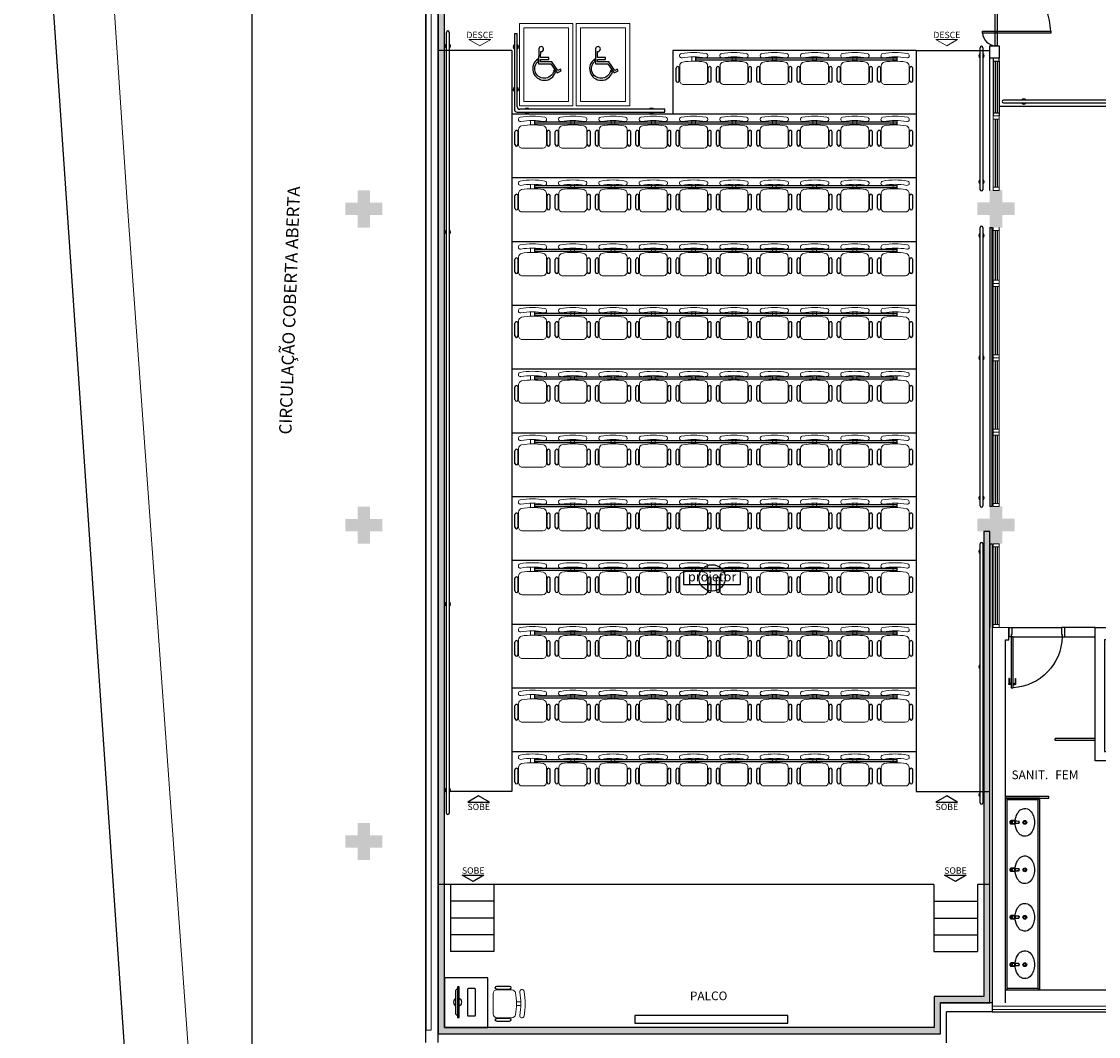
# Model space of a CAD drawing. Units: millimetres. Extents: x 2921 to 3644, y 954 to 1435.
# Drawn here: x 3029 to 3046, y 1289 to 1305 of the extents above; entities that cross this region are included whole.
import ezdxf
from ezdxf.enums import TextEntityAlignment as Align

# ---------------------------------------------------------------- set-up
doc = ezdxf.new("R2010")
doc.units = ezdxf.units.MM
doc.linetypes.add('CONTINUO', pattern=[0])
for name, color, linetype in [('BASE ELETRICA', 253, 'Continuous'), ('BASE ELÉTRICA 2', 30, 'Continuous'), ('LAYOUT', 4, 'Continuous')]:
    doc.layers.add(name, color=color, linetype=linetype)
doc.styles.add('ARIAL', font='arial.ttf')
doc.styles.add('ROMANS', font='romans', dxfattribs={"height": 0.2})

# ---------------------------------------------------------------- blocks, each defined once
blk = doc.blocks.new('0149-11_REF-PE$0$1170c_p')
at = {"layer": 'BASE ELETRICA'}
for p, q in [((-26, 0), (-26, -17)), ((-26, -17), (-26, -17)), ((-26, -17), (-26, -22)), ((-26, -17), (-26, -17)), ((-26, -22), (-26, -23)), ((-26, -26), (-26, -32)), ((-24, -43), (-23, -49)), ((-23, -49), (-23, -51)), ((-23, -51), (-23, -51)), ((-23, -51), (-22, -58)), ((-22, -50), (-22, -45)), ((-22, -51), (-22, -50)), ((-21, -58), (-22, -51)), ((-22, -58), (-16, -113)), ((-15, -112), (-21, -58)), ((21, -58), (-21, -58)), ((-16, -113), (-15, -116)), ((-15, -116), (-15, -116)), ((-15, -116), (-15, -116)), ((-4, -122), (4, -122)), ((4, -123), (-4, -123)), ((-3, -126), (3, -126)), ((-3, -126), (3, -126)), ((-3, -126), (-3, -126)), ((3, -126), (3, -126)), ((15, -112), (21, -58)), ((16, -113), (15, -116)), ((15, -116), (15, -116)), ((15, -116), (15, -116)), ((22, -58), (16, -113)), ((21, -58), (22, -51)), ((22, -50), (22, -45)), ((22, -51), (22, -50)), ((23, -51), (22, -58)), ((24, -43), (23, -49)), ((23, -49), (23, -51)), ((23, -51), (23, -51)), ((25, -20), (25, -20)), ((26, 0), (26, -17)), ((26, -17), (26, -17)), ((26, -17), (26, -17)), ((26, -17), (26, -22)), ((26, -17), (26, -17)), ((26, -17), (26, -17)), ((26, -23), (26, -22)), ((26, -32), (26, -26))]:
    blk.add_line(p, q, dxfattribs=at)
for points in [[(24, 9, 0), (24, 10, 0), (24, 11, 0), (23, 12, 0), (22, 13, 0), (22, 14, 0), (21, 15, 0), (20, 16, 0), (20, 17, 0), (19, 18, 0), (18, 19, 0), (17, 20, 0), (16, 21, 0), (15, 21, 0), (14, 22, 0), (13, 23, 0), (12, 23, 0), (11, 24, 0), (10, 24, 0), (9, 25, 0), (8, 25, 0), (7, 26, 0), (6, 26, 0), (5, 26, 0), (4, 26, 0), (2, 27, 0), (1, 27, 0), (0, 27, 0), (-1, 27, 0), (-2, 27, 0), (-3, 26, 0), (-4, 26, 0), (-6, 26, 0), (-7, 26, 0), (-8, 25, 0), (-9, 25, 0), (-10, 25, 0), (-11, 24, 0), (-12, 24, 0), (-13, 23, 0), (-14, 22, 0), (-15, 22, 0), (-16, 21, 0), (-17, 20, 0), (-18, 19, 0), (-19, 18, 0), (-19, 18, 0), (-20, 17, 0), (-21, 16, 0), (-22, 15, 0), (-22, 14, 0), (-23, 13, 0), (-23, 11, 0), (-24, 10, 0), (-24, 9, 0), (-25, 8, 0), (-25, 7, 0), (-25, 6, 0), (-25, 5, 0)], [(25, 5, 0), (25, 7, 0), (24, 9, 0), (23, 11, 0), (22, 13, 0), (21, 15, 0), (20, 17, 0), (18, 19, 0), (17, 20, 0), (15, 22, 0), (13, 23, 0), (11, 24, 0), (9, 25, 0), (7, 26, 0), (5, 26, 0), (2, 27, 0), (0, 27, 0), (-2, 27, 0), (-4, 26, 0), (-7, 26, 0), (-9, 25, 0), (-11, 24, 0), (-13, 23, 0), (-15, 22, 0), (-17, 20, 0), (-18, 19, 0), (-20, 17, 0), (-21, 15, 0), (-22, 14, 0), (-23, 12, 0), (-24, 10, 0), (-25, 7, 0), (-25, 5, 0)], [(-25, -17, 0), (-25, -14, 0), (-23, -11, 0), (-22, -8, 0), (-20, -6, 0), (-18, -4, 0), (-15, -2, 0), (-12, 0, 0), (-9, 1, 0), (-6, 2, 0), (-3, 3, 0), (0, 3, 0), (3, 3, 0), (6, 2, 0), (9, 1, 0), (12, 0, 0), (15, -2, 0), (18, -4, 0), (20, -6, 0), (22, -8, 0), (23, -11, 0), (25, -14, 0), (25, -17, 0), (25, -17, 0)], [(25, -19, 0), (24, -16, 0), (23, -13, 0), (22, -10, 0), (20, -7, 0), (18, -5, 0), (15, -3, 0), (13, -2, 0), (10, 0, 0), (7, 1, 0), (4, 2, 0), (1, 2, 0), (-2, 2, 0), (-6, 1, 0), (-9, 0, 0), (-12, -1, 0), (-14, -2, 0), (-17, -4, 0), (-19, -7, 0), (-21, -9, 0), (-22, -12, 0), (-24, -14, 0), (-24, -17, 0), (-25, -19, 0)], [(-26, 0, 0), (-26, 0, 0), (-26, -4, 0), (-26, -9, 0), (-26, -13, 0), (-26, -17, 0)], [(-26, -22, 0), (-26, -19, 0), (-25, -17, 0)], [(-26, -17, 0), (-26, -18, 0), (-26, -18, 0), (-26, -19, 0), (-26, -20, 0), (-26, -20, 0)], [(-26, -17, 0), (-26, -18, 0), (-26, -18, 0), (-26, -19, 0), (-26, -20, 0), (-26, -20, 0)], [(-25, -21, 0), (-26, -24, 0), (-26, -26, 0)], [(-26, -22, 0), (-26, -22, 0), (-26, -22, 0), (-26, -22, 0), (-26, -22, 0), (-26, -22, 0), (-26, -22, 0)], [(-26, -31, 0), (-26, -32, 0)], [(-26, -32, 0), (-26, -34, 0)], [(-26, -34, 0), (-26, -34, 0), (-26, -35, 0), (-26, -36, 0), (-25, -37, 0), (-25, -39, 0), (-25, -40, 0), (-24, -41, 0), (-24, -42, 0), (-23, -43, 0), (-23, -44, 0), (-22, -45, 0), (-22, -46, 0), (-21, -47, 0), (-20, -48, 0), (-20, -49, 0), (-19, -50, 0), (-18, -50, 0), (-17, -51, 0), (-16, -52, 0), (-15, -53, 0), (-14, -53, 0), (-13, -54, 0), (-12, -54, 0), (-11, -55, 0), (-10, -55, 0), (-9, -56, 0), (-8, -56, 0), (-7, -56, 0), (-6, -57, 0), (-4, -57, 0), (-3, -57, 0), (-2, -57, 0), (-1, -57, 0), (0, -57, 0)], [(0, -1, 0), (-3, -2, 0), (-6, -2, 0), (-9, -3, 0), (-12, -4, 0), (-15, -6, 0), (-18, -8, 0), (-20, -10, 0), (-22, -13, 0), (-23, -15, 0), (-25, -18, 0), (-25, -21, 0)], [(0, -1, 0), (-1, -1, 0), (-2, -1, 0), (-3, -2, 0), (-4, -2, 0), (-5, -2, 0), (-6, -2, 0), (-8, -2, 0), (-9, -3, 0), (-10, -3, 0), (-11, -4, 0), (-12, -4, 0), (-13, -5, 0), (-14, -5, 0), (-15, -6, 0), (-16, -7, 0), (-17, -7, 0), (-18, -8, 0), (-19, -9, 0), (-19, -10, 0), (-20, -11, 0), (-21, -12, 0), (-22, -13, 0), (-22, -13, 0), (-23, -14, 0), (-23, -16, 0), (-24, -17, 0), (-24, -18, 0), (-25, -19, 0), (-25, -20, 0), (-25, -21, 0), (-25, -21, 0)], [(-21, -58, 0), (-21, -58, 0), (-21, -58, 0), (-21, -58, 0), (-21, -58, 0), (-21, -58, 0), (-21, -58, 0), (-21, -58, 0), (-21, -58, 0), (-21, -58, 0), (-21, -58, 0), (-21, -58, 0), (-22, -58, 0), (-22, -58, 0), (-22, -58, 0), (-22, -58, 0), (-22, -58, 0), (-22, -58, 0), (-22, -58, 0), (-22, -58, 0), (-22, -58, 0), (-22, -58, 0), (-22, -58, 0), (-22, -58, 0)], [(-4, -122, 0), (-5, -122, 0), (-5, -122, 0), (-6, -122, 0), (-7, -121, 0), (-8, -121, 0), (-8, -121, 0), (-9, -121, 0), (-10, -120, 0), (-11, -120, 0), (-11, -119, 0), (-12, -119, 0), (-12, -118, 0), (-13, -117, 0), (-13, -117, 0), (-14, -116, 0), (-14, -115, 0), (-14, -115, 0), (-14, -114, 0), (-15, -113, 0), (-15, -112, 0)], [(-15, -115, 0), (-14, -117, 0), (-13, -118, 0), (-12, -120, 0), (-11, -121, 0), (-9, -122, 0), (-7, -123, 0), (-6, -123, 0), (-4, -123, 0)], [(-15, -116, 0), (-15, -117, 0), (-15, -117, 0), (-15, -118, 0), (-15, -119, 0), (-14, -119, 0), (-14, -120, 0), (-14, -121, 0), (-13, -121, 0), (-13, -122, 0), (-12, -123, 0), (-11, -123, 0), (-11, -124, 0), (-10, -124, 0), (-9, -125, 0), (-8, -125, 0), (-8, -126, 0), (-7, -126, 0), (-6, -126, 0), (-5, -126, 0), (-4, -126, 0), (-3, -126, 0)], [(-15, -116, 0), (-15, -117, 0), (-15, -118, 0), (-15, -119, 0), (-14, -119, 0), (-14, -120, 0), (-14, -121, 0), (-14, -121, 0)], [(-14, -121, 0), (-13, -121, 0), (-13, -122, 0), (-12, -122, 0), (-12, -123, 0), (-12, -123, 0), (-12, -123, 0), (-11, -124, 0), (-11, -124, 0), (-10, -124, 0), (-10, -125, 0), (-9, -125, 0), (-8, -125, 0), (-8, -125, 0), (-7, -126, 0), (-7, -126, 0), (-6, -126, 0), (-5, -126, 0), (-5, -126, 0), (-4, -126, 0), (-3, -126, 0)], [(25, -20, 0), (25, -19, 0), (24, -18, 0), (24, -17, 0), (24, -16, 0), (23, -15, 0), (22, -14, 0), (22, -13, 0), (21, -12, 0), (20, -11, 0), (20, -10, 0), (19, -9, 0), (18, -8, 0), (17, -8, 0), (16, -7, 0), (15, -6, 0), (14, -6, 0), (13, -5, 0), (12, -4, 0), (11, -4, 0), (10, -3, 0), (9, -3, 0), (8, -3, 0), (7, -2, 0), (6, -2, 0), (5, -2, 0), (3, -2, 0), (2, -1, 0), (1, -1, 0), (0, -1, 0)], [(25, -21, 0), (25, -18, 0), (23, -16, 0), (22, -13, 0), (20, -10, 0), (18, -8, 0), (15, -6, 0), (12, -4, 0), (10, -3, 0), (6, -2, 0), (3, -2, 0), (0, -1, 0), (0, -1, 0)], [(0, -57, 0), (1, -57, 0), (2, -57, 0), (3, -57, 0), (4, -57, 0), (5, -57, 0), (7, -57, 0), (8, -56, 0), (9, -56, 0), (10, -55, 0), (11, -55, 0), (12, -54, 0), (13, -54, 0), (14, -53, 0), (15, -53, 0), (16, -52, 0), (17, -51, 0), (18, -50, 0), (19, -50, 0), (19, -49, 0), (20, -48, 0), (21, -47, 0), (22, -46, 0), (22, -45, 0), (23, -44, 0), (23, -43, 0), (24, -42, 0), (24, -41, 0), (25, -40, 0), (25, -39, 0), (25, -38, 0), (26, -37, 0), (26, -35, 0), (26, -34, 0), (26, -34, 0)], [(3, -126, 0), (4, -126, 0), (5, -126, 0), (6, -126, 0), (7, -126, 0), (8, -126, 0), (8, -125, 0), (9, -125, 0), (10, -124, 0), (11, -124, 0), (11, -123, 0), (12, -123, 0), (13, -122, 0), (13, -121, 0), (14, -121, 0), (14, -120, 0), (14, -119, 0), (15, -119, 0), (15, -118, 0), (15, -117, 0), (15, -117, 0), (15, -116, 0)], [(3, -126, 0), (4, -126, 0), (5, -126, 0), (6, -126, 0), (6, -126, 0), (7, -126, 0), (7, -126, 0), (8, -125, 0), (9, -125, 0), (10, -125, 0), (10, -124, 0), (11, -124, 0), (11, -123, 0), (12, -123, 0), (12, -122, 0), (13, -122, 0)], [(4, -122, 0), (5, -122, 0), (5, -122, 0), (6, -122, 0), (7, -121, 0), (8, -121, 0), (8, -121, 0), (9, -121, 0), (10, -120, 0), (11, -120, 0), (11, -119, 0), (12, -119, 0), (12, -118, 0), (13, -117, 0), (13, -117, 0), (14, -116, 0), (14, -115, 0), (14, -115, 0), (14, -114, 0), (15, -113, 0), (15, -112, 0)], [(15, -115, 0), (14, -117, 0), (13, -118, 0), (12, -120, 0), (11, -121, 0), (9, -122, 0), (7, -123, 0), (6, -123, 0), (4, -123, 0)], [(13, -122, 0), (13, -122, 0), (13, -121, 0), (14, -120, 0), (14, -120, 0), (14, -119, 0), (15, -119, 0), (15, -118, 0), (15, -118, 0), (15, -117, 0), (15, -116, 0)], [(21, -58, 0), (21, -58, 0), (21, -58, 0), (21, -58, 0), (21, -58, 0), (21, -58, 0), (21, -58, 0), (21, -58, 0), (21, -58, 0), (21, -58, 0), (21, -58, 0), (21, -58, 0), (22, -58, 0), (22, -58, 0), (22, -58, 0), (22, -58, 0), (22, -58, 0), (22, -58, 0), (22, -58, 0), (22, -58, 0), (22, -58, 0), (22, -58, 0), (22, -58, 0), (22, -58, 0)], [(25, -17, 0), (26, -20, 0), (26, -22, 0)], [(26, -26, 0), (26, -23, 0), (25, -21, 0)], [(26, -17, 0), (26, -13, 0), (26, -9, 0), (26, -4, 0), (26, 0, 0), (26, 0, 0)], [(26, -20, 0), (26, -20, 0), (26, -19, 0), (26, -18, 0), (26, -18, 0), (26, -17, 0)], [(26, -20, 0), (26, -20, 0), (26, -19, 0), (26, -18, 0), (26, -18, 0), (26, -17, 0)], [(26, -22, 0), (26, -22, 0), (26, -22, 0), (26, -22, 0), (26, -22, 0), (26, -22, 0), (26, -22, 0)], [(26, -31, 0), (26, -32, 0)], [(26, -34, 0), (26, -32, 0)]]:
    blk.add_polyline3d(points, dxfattribs=at)
blk.add_polyline3d([(22, -33, 0), (22, -31, 0), (21, -28, 0), (20, -25, 0), (19, -23, 0), (17, -20, 0), (15, -18, 0), (13, -16, 0), (10, -15, 0), (8, -14, 0), (5, -13, 0), (2, -12, 0), (-1, -12, 0), (-4, -13, 0), (-7, -13, 0), (-10, -14, 0), (-12, -16, 0), (-15, -18, 0), (-17, -20, 0), (-18, -22, 0), (-20, -24, 0), (-21, -27, 0), (-22, -30, 0), (-22, -33, 0), (-22, -35, 0), (-21, -38, 0), (-20, -41, 0), (-19, -44, 0), (-18, -46, 0), (-16, -48, 0), (-13, -50, 0), (-11, -52, 0), (-8, -53, 0), (-6, -54, 0), (-3, -54, 0), (0, -54, 0), (3, -54, 0), (6, -54, 0), (9, -53, 0), (12, -51, 0), (14, -50, 0), (16, -48, 0), (18, -45, 0), (19, -43, 0), (21, -40, 0), (21, -38, 0), (22, -35, 0)], close=True, dxfattribs=at)
for centre, radius, start, end in [((2, 0), 27.9, 168.4544, 180.0033), ((-2, 0), 27.7, 14.794, 20.0246), ((-2, 0), 27.8, 11.3191, 14.7969), ((-2, 0), 27.9, 359.9969, 11.3462), ((91, -16), 117, 182.2061, 182.9999), ((2, -22), 27.8, 180.1759, 184.9097), ((-4, -111), 11.6, 186.3208, 199.948), ((4, -111), 11.6, 339.9849, 353.6792), ((2, -26), 24.2, 11.9779, 15.4211), ((-91, -16), 117, 357.0074, 357.7923), ((-2, -22), 27.8, 355.0904, 359.8241)]:
    blk.add_arc(centre, radius, start, end, dxfattribs=at)
blk = doc.blocks.new('0149-11_REF-PE$0$Cuba oval emb PLAN com DECAMATIC')
at = {"layer": 'BASE ELETRICA'}
blk.add_lwpolyline([(0.224, 0.315, -0.14623), (0.379, 0.27, -0.09047), (0.424, 0.231, -0.123903), (0.448, 0.17, -0.21906), (0.413, 0.07, -0.185248), (0.224, 0, -0.185248), (0.036, 0.07, -0.21906), (0.001, 0.17, -0.123903), (0.024, 0.231, -0.09047), (0.069, 0.27, -0.14623)], format="xyb", close=True, dxfattribs=at)
for radius in [0.0305, 0.018]:
    blk.add_circle((0.224, 0.158), radius, dxfattribs=at)
at = {"layer": 'BASE ELETRICA', "xscale": 0.001, "yscale": 0.001, "zscale": 0.001}
blk.add_blockref('0149-11_REF-PE$0$1170c_p', (0.226, 0.373), dxfattribs=at)
blk = doc.blocks.new('0149-11_REF-PE$0$porta 80')
at = {"layer": 'BASE ELETRICA'}
for p, q in [((0, 0.82), (0, 0.91)), ((0.04, 0.92), (0.01, 0.92)), ((0.01, 0.82), (0.01, 0.89)), ((0.04, 0.9), (0.02, 0.9)), ((0.071, 0.92), (0.101, 0.92)), ((0.071, 0.9), (0.091, 0.9)), ((0.101, 0.82), (0.101, 0.89)), ((0.111, 0.82), (0.111, 0.91)), ((0.01, 0.82), (0, 0.82)), ((0.101, 0.82), (0.111, 0.82))]:
    blk.add_line(p, q, dxfattribs=at)
for centre, start, end in [((0.01, 0.91), 90, 180), ((0.02, 0.89), 90, 180), ((0.091, 0.89), 0, 90), ((0.101, 0.91), 0, 90)]:
    blk.add_arc(centre, 0.01, start, end, dxfattribs=at)
blk.add_ellipse((0.024, 0.135), major_axis=(-0.581, 0.603), ratio=0.997899, start_param=3.964901, end_param=5.459877, dxfattribs=at)
at = {"layer": 'BASE ELÉTRICA 2'}
for p, q in [((0.04, 0.97), (0.071, 0.97)), ((0.04, 0.15), (0.04, 0.97)), ((0.071, 0.97), (0.071, 0.15)), ((0.04, 0.15), (0, 0.15)), ((0, 0), (0, 0.15)), ((0, 0), (0.05, 0)), ((0.071, 0.15), (0.04, 0.15)), ((0.04, 0.113), (0.04, 0.15)), ((0.05, 0.113), (0.04, 0.113)), ((0.05, 0), (0.05, 0.113)), ((0.85, 0), (0.85, 0.113)), ((0.85, 0.113), (0.86, 0.113)), ((0.9, 0), (0.85, 0)), ((0.86, 0.15), (0.9, 0.15)), ((0.86, 0.113), (0.86, 0.15)), ((0.9, 0), (0.9, 0.15))]:
    blk.add_line(p, q, dxfattribs=at)
blk = doc.blocks.new('esquadria 1.50')
at = {"layer": 'BASE ELETRICA'}
for p, q in [((0.05, 0.064), (1.15, 0.064)), ((0.05, 0.034), (1.15, 0.034))]:
    blk.add_line(p, q, dxfattribs=at)
at = {"layer": 'BASE ELÉTRICA 2', "lineweight": 5}
for p, q in [((0, 0.1), (0.05, 0.1)), ((0, 0), (0, 0.1)), ((0.05, 0), (0, 0)), ((0.05, 0.1), (1.15, 0.1)), ((0.05, 0.1), (0.05, 0)), ((0.05, 0), (1.15, 0)), ((1.15, 0.1), (1.15, 0)), ((1.15, 0.1), (1.2, 0.1)), ((1.15, 0), (1.2, 0)), ((1.2, 0), (1.2, 0.1))]:
    blk.add_line(p, q, dxfattribs=at)
blk = doc.blocks.new('SOCALÇADA')
at = {"layer": 'BASE ELETRICA', "lineweight": 5, "flags": 128}
blk.add_lwpolyline([(2096.555, 2687.511), (2127.855, 2688.449), (2139.976, 2688.814, -0.336402), (2142.682, 2686.613), (2144.168, 2671.981), (2145.166, 2661.626, -0.371047), (2143.402, 2660.308, -0.035492), (2140.909, 2660.292), (2133.93, 2660.171), (2108.649, 2659.598)], format="xyb", dxfattribs=at)
blk = doc.blocks.new('PAREDE')
at = {"layer": 'BASE ELETRICA', "linetype": 'Continuous', "lineweight": 5}
for points in [[(3166.781, 1695.485), (3166.701, 1695.485), (3166.701, 1716.731), (3166.781, 1716.731)], [(3203.795, 1695.875), (3175.83, 1695.875), (3175.83, 1695.819), (3203.795, 1695.819)]]:
    blk.add_lwpolyline(points, close=True, dxfattribs=at)
at = {"layer": 'BASE ELÉTRICA 2', "linetype": 'CONTINUO'}
for p, q in [((3166.695, 1695.289), (3166.695, 1717.081)), ((3166.895, 1695.289), (3166.895, 1717.081)), ((3175.795, 1708.431), (3175.795, 1703.931)), ((3175.795, 1708.431), (3175.83, 1708.431)), ((3175.83, 1703.931), (3175.83, 1708.431)), ((3175.83, 1703.931), (3175.795, 1703.931)), ((3175.795, 1703.331), (3175.795, 1701.981)), ((3175.795, 1703.331), (3175.83, 1703.331)), ((3175.83, 1703.331), (3175.83, 1695.781)), ((3175.795, 1695.931), (3175.795, 1701.981)), ((3174.995, 1695.931), (3175.83, 1695.931)), ((3175.83, 1695.781), (3175.095, 1695.781)), ((3175.83, 1695.781), (3204.095, 1695.781))]:
    blk.add_line(p, q, dxfattribs=at)
for points in [[(3174.995, 1695.431, 0), (3174.995, 1695.931, 0)], [(3175.095, 1695.281, 0), (3175.095, 1695.781, 0)], [(3166.895, 1695.431, 0), (3174.995, 1695.431, 0)]]:
    blk.add_polyline3d(points, dxfattribs=at)
blk = doc.blocks.new('cadeiracombraço')
at = {"layer": 'BASE ELETRICA'}
for p, q in [((-0.085, -0.079), (0.117, -0.079)), ((-0.085, -0.129), (0.117, -0.129)), ((-0.085, -0.137), (-0.085, -0.129)), ((0.036, -0.137), (0.036, -0.129)), ((-0.085, -0.587), (-0.085, -0.596)), ((-0.085, -0.596), (0.117, -0.596)), ((-0.085, -0.646), (0.117, -0.646)), ((0.036, -0.587), (0.036, -0.596))]:
    blk.add_line(p, q, dxfattribs=at)
at = {"layer": 'BASE ELETRICA', "lineweight": 13}
for p, q in [((0.156, -0.137), (-0.085, -0.137)), ((-0.145, -0.197), (-0.145, -0.527)), ((0.231, -0.332), (0.3, -0.332)), ((0.231, -0.392), (0.3, -0.392)), ((-0.085, -0.587), (0.156, -0.587))]:
    blk.add_line(p, q, dxfattribs=at)
for centre, radius, start, end in [((-0.085, -0.197), 0.06, 90, 180), ((0.156, -0.197), 0.06, 10.0922, 90), ((0.319, -0.168), 0.035, 10.0922, 190.0922), ((-0.771, -0.362), 1.142, 349.9078, 10.0922), ((-0.771, -0.362), 1.002, 349.9078, 10.0922), ((-0.771, -0.362), 1.072, 349.9078, 10.0922), ((-0.085, -0.527), 0.06, 180, 270), ((0.156, -0.527), 0.06, 270, 349.9078), ((0.319, -0.556), 0.035, 169.9078, 349.9078)]:
    blk.add_arc(centre, radius, start, end, dxfattribs=at)
at = {"layer": 'BASE ELETRICA'}
for centre, start, end in [((-0.085, -0.104), 90, 270), ((0.117, -0.104), 270, 90), ((-0.085, -0.621), 90, 270), ((0.117, -0.621), 270, 90)]:
    blk.add_arc(centre, 0.025, start, end, dxfattribs=at)
blk = doc.blocks.new('PC')
at = {"layer": 'BASE ELETRICA', "elevation": 758.184}
for points in [[(1765.959, 1096.743), (1765.959, 1096.716), (1766.457, 1096.716), (1766.457, 1096.743)], [(1765.986, 1096.743), (1766.014, 1096.771), (1766.401, 1096.771), (1766.429, 1096.743)]]:
    blk.add_lwpolyline(points, close=True, dxfattribs=at)
at = {"layer": 'BASE ELETRICA', "extrusion": (-2.7133e-15, 1.29643e-14, -1), "elevation": -758.184}
blk.add_lwpolyline([(-1766.416, 1096.456, -0.414214), (-1766.426, 1096.466), (-1766.426, 1096.573, -0.414214), (-1766.416, 1096.583), (-1765.999, 1096.583, -0.414214), (-1765.989, 1096.573), (-1765.989, 1096.466, -0.414214), (-1765.999, 1096.456)], format="xyb", close=True, dxfattribs=at)
at = {"layer": 'BASE ELETRICA'}
for start, end in [(24.362, 155.638), (204.362, 335.638)]:
    blk.add_arc((1766.208, 1096.743, 758.184), 0.0664, start, end, dxfattribs=at)
blk = doc.blocks.new('A$C3D832897')
at = {"layer": 'BASE ELETRICA'}
for points in [[(1.091, 0.941), (0.564, 0.941), (0.564, 1.05), (0.938, 1.05), (0.938, 1.141), (0.564, 1.141), (0.564, 1.406, 0.48372), (0.693, 1.538, 0.905787), (0.473, 1.538), (0.473, 0.85), (1.045, 0.85), (1.346, 0.44), (1.53, 0.541), (1.489, 0.622), (1.375, 0.555)], [(1.266, 0.487), (1.191, 0.587, -1.466043), (0.448, 0.956), (0.448, 1.071, 1.441604)]]:
    blk.add_lwpolyline(points, format="xyb", close=True, dxfattribs=at)
blk = doc.blocks.new('IMPLANT F')
at = {"layer": 'BASE ELETRICA'}
h = blk.add_hatch(color=256, dxfattribs=at)
h.dxf.hatch_style = 1
h.paths.add_polyline_path([(5845.134, -272.854), (5845.134, -269.396), (5845.034, -269.396), (5845.034, -285.979), (5853.134, -285.979), (5853.134, -285.479), (5853.934, -285.479), (5853.934, -277.879), (5853.834, -277.879), (5853.834, -285.379), (5853.034, -285.379), (5853.034, -285.879), (5845.134, -285.879)])
for points in [[(5844.134, -272.779), (5843.934, -272.779), (5843.934, -272.979), (5843.734, -272.979), (5843.734, -272.779), (5843.534, -272.779), (5843.534, -272.579), (5843.734, -272.579), (5843.734, -272.379), (5843.934, -272.379), (5843.934, -272.579), (5844.134, -272.579)], [(5854.331, -272.773), (5854.131, -272.773), (5854.131, -272.973), (5853.931, -272.973), (5853.931, -272.773), (5853.731, -272.773), (5853.731, -272.573), (5853.931, -272.573), (5853.931, -272.373), (5854.131, -272.373), (5854.131, -272.573), (5854.331, -272.573)], [(5854.334, -272.779), (5854.134, -272.779), (5854.134, -272.979), (5853.934, -272.979), (5853.934, -272.779), (5853.734, -272.779), (5853.734, -272.579), (5853.934, -272.579), (5853.934, -272.379), (5854.134, -272.379), (5854.134, -272.579), (5854.334, -272.579)], [(5844.134, -277.879), (5843.934, -277.879), (5843.934, -278.079), (5843.734, -278.079), (5843.734, -277.879), (5843.534, -277.879), (5843.534, -277.679), (5843.734, -277.679), (5843.734, -277.479), (5843.934, -277.479), (5843.934, -277.679), (5844.134, -277.679)], [(5854.331, -277.873), (5854.131, -277.873), (5854.131, -278.073), (5853.931, -278.073), (5853.931, -277.873), (5853.731, -277.873), (5853.731, -277.673), (5853.931, -277.673), (5853.931, -277.473), (5854.131, -277.473), (5854.131, -277.673), (5854.331, -277.673)], [(5854.334, -277.879), (5854.134, -277.879), (5854.134, -278.079), (5853.934, -278.079), (5853.934, -277.879), (5853.734, -277.879), (5853.734, -277.679), (5853.934, -277.679), (5853.934, -277.479), (5854.134, -277.479), (5854.134, -277.679), (5854.334, -277.679)], [(5844.134, -282.979), (5843.934, -282.979), (5843.934, -283.179), (5843.734, -283.179), (5843.734, -282.979), (5843.534, -282.979), (5843.534, -282.779), (5843.734, -282.779), (5843.734, -282.579), (5843.934, -282.579), (5843.934, -282.779), (5844.134, -282.779)]]:
    blk.add_hatch(color=256, dxfattribs=at).paths.add_polyline_path(points)
at = {"layer": 'BASE ELETRICA', "ltscale": 0.501}
for p, q in [((5842.034, -288.08), (5842.034, -262.379)), ((5854.02, -273.029), (5854.02, -273.829)), ((5854.05, -273.029), (5854.05, -273.829))]:
    blk.add_line(p, q, dxfattribs=at)
at = {"layer": 'BASE ELETRICA'}
for p, q in [((5854.02, -270.297), (5854.02, -271.129)), ((5854.05, -270.297), (5854.05, -271.129)), ((5860.07, -271.028), (5854.084, -271.028)), ((5854.02, -278.129), (5854.02, -279.379)), ((5854.05, -278.129), (5854.05, -279.379)), ((5854.288, -279.429), (5855.088, -279.429)), ((5854.312, -279.579), (5855.098, -279.579)), ((5845.931, -283.573), (5845.231, -283.573)), ((5845.931, -283.843), (5845.231, -283.843)), ((5853.031, -283.843), (5853.731, -283.843)), ((5845.931, -284.113), (5845.231, -284.113)), ((5853.031, -284.113), (5853.731, -284.113)), ((5845.931, -284.383), (5845.231, -284.383)), ((5853.031, -284.383), (5853.731, -284.383))]:
    blk.add_line(p, q, dxfattribs=at)
for points in [[(5854.049, -270.047), (5854.019, -270.047), (5854.019, -268.947), (5854.049, -268.947)], [(5853.814, -269.842), (5853.814, -269.812), (5854.914, -269.812), (5854.914, -269.842)], [(5849.909, -278.52), (5848.993, -278.52), (5848.993, -278.737), (5849.909, -278.737)], [(5845.51, -282.247), (5845.862, -282.247), (5845.686, -282.145)], [(5853.06, -282.247), (5853.413, -282.247), (5853.236, -282.145)], [(5845.419, -283.422), (5845.772, -283.422), (5845.596, -283.524)], [(5853.2, -283.422), (5853.552, -283.422), (5853.376, -283.524)], [(5845.834, -285.879), (5845.834, -285.079), (5845.134, -285.079), (5845.134, -285.879)]]:
    blk.add_lwpolyline(points, close=True, dxfattribs=at)
at = {"layer": 'BASE ELETRICA', "linetype": 'Continuous', "lineweight": 5}
for points in [[(5846.344, -271.014), (5847.207, -271.014), (5847.207, -269.69), (5846.344, -269.69)], [(5846.414, -270.944), (5847.137, -270.944), (5847.137, -269.76), (5846.414, -269.76)], [(5847.261, -271.014), (5848.124, -271.014), (5848.124, -269.69), (5847.261, -269.69)], [(5847.331, -270.944), (5848.054, -270.944), (5848.054, -269.76), (5847.331, -269.76)], [(5845.528, -269.948), (5845.881, -269.948), (5845.705, -270.05)], [(5853.06, -269.948), (5853.413, -269.948), (5853.236, -270.05)]]:
    blk.add_lwpolyline(points, close=True, dxfattribs=at)
at = {"layer": 'BASE ELETRICA', "linetype": 'Continuous'}
for points in [[(5849.185, -270.249), (5849.185, -270.276), (5852.435, -270.276), (5852.435, -270.249)], [(5846.585, -271.277), (5846.585, -271.305), (5852.435, -271.305), (5852.435, -271.277)], [(5846.585, -272.306), (5846.585, -272.333), (5852.435, -272.333), (5852.435, -272.306)], [(5846.585, -273.334), (5846.585, -273.362), (5852.435, -273.362), (5852.435, -273.334)], [(5846.585, -274.363), (5846.585, -274.39), (5852.435, -274.39), (5852.435, -274.363)], [(5846.585, -275.391), (5846.585, -275.419), (5852.435, -275.419), (5852.435, -275.391)], [(5846.585, -276.42), (5846.585, -276.447), (5852.435, -276.447), (5852.435, -276.42)], [(5846.585, -277.448), (5846.585, -277.476), (5852.435, -277.476), (5852.435, -277.448)], [(5846.585, -278.477), (5846.585, -278.504), (5852.435, -278.504), (5852.435, -278.477)], [(5846.585, -279.505), (5846.585, -279.533), (5852.435, -279.533), (5852.435, -279.505)], [(5846.585, -280.534), (5846.585, -280.561), (5852.435, -280.561), (5852.435, -280.534)], [(5846.585, -281.562), (5846.585, -281.59), (5852.435, -281.59), (5852.435, -281.562)]]:
    blk.add_lwpolyline(points, close=True, dxfattribs=at)
at = {"layer": 'BASE ELETRICA'}
blk.add_circle((5849.452, -278.629), 0.213, dxfattribs=at)
for radius, start, end in [(0.88, 0.9765, 89.0235), (0.221, 183.9005, 266.0995)]:
    blk.add_arc((5854.034, -269.827), radius, start, end, dxfattribs=at)
at = {"layer": 'BASE ELÉTRICA 2'}
for p, q in [((5846.262, -269.848), (5846.307, -269.848)), ((5846.22, -270.122), (5845.031, -270.122)), ((5846.22, -270.122), (5846.22, -282.072)), ((5852.742, -270.122), (5848.818, -270.122)), ((5848.818, -270.122), (5848.818, -271.151)), ((5852.742, -270.122), (5852.742, -282.073)), ((5852.742, -270.122), (5853.931, -270.122)), ((5853.934, -272.379), (5853.934, -270.247)), ((5853.984, -270.247), (5853.984, -270.297)), ((5853.984, -270.297), (5853.984, -271.129)), ((5853.984, -270.297), (5854.084, -270.297)), ((5854.084, -270.297), (5854.084, -270.247)), ((5854.084, -270.297), (5854.084, -271.129)), ((5852.742, -271.151), (5846.22, -271.151)), ((5848.692, -271.117), (5848.692, -271.072)), ((5853.984, -271.129), (5854.084, -271.129)), ((5853.984, -271.129, 0), (5853.984, -271.179, 0)), ((5854.084, -271.129), (5854.084, -271.179)), ((5852.742, -272.179), (5846.22, -272.179)), ((5845.153, -273.072), (5845.131, -273.072)), ((5852.742, -273.208), (5846.22, -273.208)), ((5852.742, -274.236), (5846.22, -274.236)), ((5852.742, -275.265), (5846.22, -275.265)), ((5852.742, -276.293), (5846.22, -276.293)), ((5852.742, -277.322), (5846.22, -277.322)), ((5852.742, -278.35), (5846.22, -278.35)), ((5852.742, -279.378), (5846.22, -279.378)), ((5852.742, -280.407), (5846.22, -280.407)), ((5852.742, -281.435), (5846.22, -281.435)), ((5845.153, -282.072), (5845.131, -282.072)), ((5846.22, -282.072), (5845.226, -282.072)), ((5852.742, -282.073), (5853.931, -282.073)), ((5845.231, -283.573), (5845.031, -283.573)), ((5845.231, -283.573), (5845.231, -284.653)), ((5853.031, -283.573), (5845.931, -283.573)), ((5845.931, -283.573), (5845.931, -284.653)), ((5853.031, -283.573), (5853.031, -284.653)), ((5853.931, -283.573), (5853.731, -283.573)), ((5853.731, -283.573), (5853.731, -284.653)), ((5845.931, -284.653), (5845.231, -284.653)), ((5853.031, -284.653), (5853.731, -284.653))]:
    blk.add_line(p, q, dxfattribs=at)
at = {"layer": 'BASE ELÉTRICA 2', "lineweight": 5}
for p, q in [((5854.084, -270.247), (5853.984, -270.247)), ((5854.084, -271.179), (5853.984, -271.179, 0)), ((5854.084, -271.179), (5853.984, -271.179)), ((5853.984, -272.979), (5853.984, -273.029)), ((5853.984, -273.029), (5853.984, -273.829)), ((5853.984, -273.029), (5854.084, -273.029)), ((5854.084, -273.029), (5854.084, -272.979)), ((5854.084, -273.029), (5854.084, -273.829)), ((5853.984, -273.779), (5853.984, -273.879)), ((5853.984, -273.829), (5854.084, -273.829)), ((5853.984, -273.829), (5853.984, -273.879)), ((5854.084, -273.879), (5853.984, -273.879)), ((5854.084, -273.879), (5853.984, -273.879)), ((5854.084, -273.829), (5854.084, -273.879)), ((5853.984, -278.079), (5853.984, -278.129)), ((5854.084, -278.079), (5853.984, -278.079)), ((5854.084, -278.129), (5854.084, -278.079)), ((5853.984, -278.129), (5853.984, -279.379)), ((5853.984, -278.129), (5854.084, -278.129)), ((5854.084, -278.129), (5854.084, -279.379)), ((5853.984, -279.329), (5853.984, -279.429)), ((5854.238, -279.429), (5853.969, -279.429)), ((5853.984, -279.379), (5854.084, -279.379)), ((5853.984, -279.379), (5853.984, -279.429)), ((5854.084, -279.429), (5853.984, -279.429)), ((5854.084, -279.429), (5853.984, -279.429)), ((5854.084, -279.379), (5854.084, -279.429))]:
    blk.add_line(p, q, dxfattribs=at)
at = {"layer": 'BASE ELÉTRICA 2', "ltscale": 0.5}
for p, q in [((5854.238, -279.629), (5854.238, -279.429)), ((5854.184, -285.479), (5854.184, -279.629)), ((5854.184, -279.629), (5854.238, -279.629)), ((5855.634, -281.219), (5854.984, -281.219)), ((5854.984, -281.249), (5854.984, -281.219)), ((5855.634, -281.249), (5854.984, -281.249)), ((5854.184, -282.149), (5854.884, -282.149)), ((5854.734, -282.179), (5854.184, -282.179)), ((5854.734, -282.179), (5854.184, -282.179)), ((5854.184, -282.179), (5854.884, -282.179)), ((5854.704, -282.209), (5854.214, -282.209)), ((5854.704, -282.209), (5854.734, -282.179)), ((5854.704, -282.209), (5854.704, -285.249)), ((5854.734, -282.179), (5854.734, -285.279)), ((5854.884, -282.179), (5854.884, -282.149)), ((5861.084, -285.279), (5854.184, -285.279)), ((5854.704, -285.249), (5854.214, -285.249)), ((5854.704, -285.249), (5854.734, -285.279)), ((5861.084, -285.629), (5854.184, -285.629))]:
    blk.add_line(p, q, dxfattribs=at)
at = {"layer": 'BASE ELÉTRICA 2', "linetype": 'Continuous'}
blk.add_lwpolyline([(5887.386, -290.945), (5843.636, -290.84, -0.364163), (5840.054, -287.365), (5838.313, -261.886, -0.413719), (5842.072, -258.398, 0.116808), (5857.024, -256.486, -0.166187), (5867.909, -257.585), (5872.255, -252.679), (5873.046, -251.777), (5873.478, -251.286), (5874.425, -250.206)], format="xyb", dxfattribs=at)
at = {"layer": 'BASE ELÉTRICA 2', "linetype": 'Continuous', "lineweight": 20}
blk.add_lwpolyline([(5887.386, -290.945), (5843.636, -290.84, -0.364163), (5840.054, -287.365), (5838.313, -261.886, -0.413719), (5842.072, -258.398, 0.109442), (5856.845, -256.509, -0.180152), (5867.909, -257.585), (5871.823, -253.171), (5873.046, -251.777), (5873.478, -251.286), (5874.425, -250.206)], format="xyb", dxfattribs=at)
at = {"layer": 'BASE ELÉTRICA 2'}
for points in [[(5845.134, -272.854), (5845.134, -272.854), (5845.134, -269.396), (5845.034, -269.396), (5845.034, -285.979), (5853.134, -285.979), (5853.134, -285.479), (5853.934, -285.479), (5853.934, -277.879), (5853.834, -277.879), (5853.834, -285.379), (5853.034, -285.379), (5853.034, -285.879), (5845.134, -285.879)], [(5854.084, -270.247), (5853.934, -270.247), (5853.934, -270.047), (5854.084, -270.047)], [(5850.676, -285.685), (5848.207, -285.685), (5848.207, -285.806), (5850.676, -285.806)]]:
    blk.add_lwpolyline(points, close=True, dxfattribs=at)
for points in [[(5845.167, -282.421), (5845.167, -269.831)], [(5845.211, -269.831), (5845.212, -282.421)], [(5846.262, -269.848), (5846.262, -271.072)], [(5846.307, -271.027), (5846.307, -269.848)], [(5853.774, -272.373), (5853.774, -270.079)], [(5853.819, -270.079), (5853.819, -272.373)], [(5846.307, -271.117), (5848.692, -271.117)], [(5848.692, -271.072), (5846.352, -271.072)], [(5853.774, -277.468), (5853.774, -272.978)], [(5853.819, -272.979), (5853.819, -277.466)], [(5853.774, -282.256), (5853.774, -278.078)], [(5853.819, -278.079), (5853.819, -282.254)]]:
    blk.add_lwpolyline(points, dxfattribs=at)
at = {"layer": 'BASE ELÉTRICA 2', "const_width": 0.005}
blk.add_lwpolyline([(5854.032, -269.827, -1), (5854.037, -269.827, -1)], format="xyb", close=True, dxfattribs=at)
at = {"layer": 'BASE ELÉTRICA 2', "elevation": 0}
for points in [[(5859.955, -270.923), (5854.151, -270.923)], [(5854.151, -270.968), (5859.955, -270.968)]]:
    blk.add_lwpolyline(points, dxfattribs=at)
at = {"layer": 'BASE ELÉTRICA 2', "ltscale": 0.5}
for points in [[(5855.138, -279.579), (5855.634, -279.579), (5855.634, -279.429), (5855.138, -279.429)], [(5855.822, -279.629), (5855.784, -279.629), (5855.784, -281.429), (5857.484, -281.429), (5857.484, -279.429), (5859.979, -279.429), (5859.979, -279.629), (5857.634, -279.629), (5857.634, -281.579), (5855.634, -281.579), (5855.634, -279.429), (5855.822, -279.429), (5855.822, -279.479), (5855.822, -279.479)]]:
    blk.add_lwpolyline(points, close=True, dxfattribs=at)
blk.add_lwpolyline([(5854.214, -285.279), (5854.214, -282.179)], dxfattribs=at)
at = {"layer": 'BASE ELÉTRICA 2'}
for centre, radius, start, end in [((5845.189, -269.831), 0.0224, 0, 180), ((5845.189, -270.051), 0.0424, 121.8892, 238.1107), ((5845.189, -270.051), 0.0424, 301.8892, 58.1108), ((5846.285, -270.064), 0.0424, 121.925, 238.1108), ((5846.285, -270.064), 0.0424, 301.8892, 58.1465), ((5853.797, -270.079), 0.0224, 0, 180), ((5853.797, -270.212), 0.0424, 120.3742, 238.1108), ((5853.797, -270.212), 0.0424, 301.8892, 59.6258), ((5846.285, -270.751), 0.0424, 121.925, 238.1108), ((5846.285, -270.751), 0.0424, 301.8892, 58.1465), ((5854.151, -270.946, 0), 0.0224, 90, 270), ((5854.481, -270.946, 0), 0.0424, 31.8892, 148.1465), ((5854.481, -270.946, 0), 0.0424, 211.925, 328.1108), ((5846.307, -271.072), 0.0449, 179.9899, 270.0304), ((5846.352, -271.027), 0.0449, 179.9899, 270.0304), ((5846.467, -271.095), 0.0424, 31.925, 148.1108), ((5846.467, -271.095), 0.0424, 211.8892, 328.1465), ((5848.475, -271.095), 0.0424, 31.925, 148.1108), ((5848.475, -271.095), 0.0424, 211.8892, 328.1465), ((5853.797, -272.239), 0.0424, 121.8892, 239.6258), ((5853.797, -272.239), 0.0424, 300.3742, 58.1108), ((5853.797, -272.366), 0.0224, 180, 0), ((5845.189, -273.051), 0.0424, 121.8892, 238.1107), ((5845.189, -273.051), 0.0424, 301.8892, 58.1108), ((5853.797, -273.106), 0.0424, 120.3742, 238.1108), ((5853.797, -272.979), 0.0224, 0, 180), ((5853.797, -273.106), 0.0424, 301.8892, 59.6258), ((5853.797, -275.081), 0.0424, 121.8892, 239.6258), ((5853.797, -275.081), 0.0424, 300.3742, 58.1108), ((5853.797, -277.339), 0.0424, 121.8892, 239.6258), ((5853.797, -277.339), 0.0424, 300.3742, 58.1108), ((5853.797, -277.466), 0.0224, 180.1234, 0.0192), ((5853.797, -278.079), 0.0224, 0, 180), ((5853.797, -278.206), 0.0424, 120.3742, 238.1108), ((5853.797, -278.206), 0.0424, 301.8892, 59.6258), ((5845.189, -279.051), 0.0424, 121.8892, 238.1107), ((5845.189, -279.051), 0.0424, 301.8892, 58.1108), ((5853.797, -280.06), 0.0424, 121.8892, 239.6258), ((5853.797, -280.06), 0.0424, 300.3742, 58.1108), ((5845.189, -282.051), 0.0424, 121.8892, 238.1107), ((5845.189, -282.051), 0.0424, 301.8892, 58.1108), ((5853.797, -282.124), 0.0424, 121.8892, 239.6258), ((5853.797, -282.124), 0.0424, 300.3742, 58.1108), ((5853.797, -282.254), 0.0224, 180.1234, 0.0192), ((5845.189, -282.421), 0.0224, 180.0068, 0.0068)]:
    blk.add_arc(centre, radius, start, end, dxfattribs=at)
at = {"layer": 'BASE ELETRICA'}
for name, p, rotation in [('SOCALÇADA', (8060.948, 2335.954), 178.3342969040864), ('PC', (6942.09, -2051.678, -758.184), 90)]:
    blk.add_blockref(name, p, dxfattribs=dict(at, rotation=rotation))
at = {"layer": 'BASE ELETRICA', "linetype": 'Continuous', "lineweight": 5, "xscale": 0.35, "yscale": 0.35, "zscale": 0.35, "rotation": 358.9436909048551}
for p in [(5846.481, -270.631), (5847.398, -270.631)]:
    blk.add_blockref('A$C3D832897', p, dxfattribs=at)
at = {"layer": 'BASE ELETRICA', "linetype": 'Continuous', "rotation": 89.99999999999999}
for p in [(5848.793, -270.526), (5849.443, -270.526), (5850.093, -270.526), (5850.743, -270.526), (5851.393, -270.526), (5852.043, -270.526), (5846.193, -271.554), (5846.843, -271.554), (5847.493, -271.554), (5848.143, -271.554), (5848.793, -271.554), (5849.443, -271.554), (5850.093, -271.554), (5850.743, -271.554), (5851.393, -271.554), (5852.043, -271.554), (5846.193, -272.583), (5846.843, -272.583), (5847.493, -272.583), (5848.143, -272.583), (5848.793, -272.583), (5849.443, -272.583), (5850.093, -272.583), (5850.743, -272.583), (5851.393, -272.583), (5852.043, -272.583), (5846.193, -273.611), (5846.843, -273.611), (5847.493, -273.611), (5848.143, -273.611), (5848.793, -273.611), (5849.443, -273.611), (5850.093, -273.611), (5850.743, -273.611), (5851.393, -273.611), (5852.043, -273.611), (5846.193, -274.64), (5846.843, -274.64), (5847.493, -274.64), (5848.143, -274.64), (5848.793, -274.64), (5849.443, -274.64), (5850.093, -274.64), (5850.743, -274.64), (5851.393, -274.64), (5852.043, -274.64), (5846.193, -275.668), (5846.843, -275.668), (5847.493, -275.668), (5848.143, -275.668), (5848.793, -275.668), (5849.443, -275.668), (5850.093, -275.668), (5850.743, -275.668), (5851.393, -275.668), (5852.043, -275.668), (5846.193, -276.697), (5846.843, -276.697), (5847.493, -276.697), (5848.143, -276.697), (5848.793, -276.697), (5849.443, -276.697), (5850.093, -276.697), (5850.743, -276.697), (5851.393, -276.697), (5852.043, -276.697), (5846.193, -277.725), (5846.843, -277.725), (5847.493, -277.725), (5848.143, -277.725), (5848.793, -277.725), (5849.443, -277.725), (5850.093, -277.725), (5850.743, -277.725), (5851.393, -277.725), (5852.043, -277.725), (5846.193, -278.754), (5846.843, -278.754), (5847.493, -278.754), (5848.143, -278.754), (5848.793, -278.754), (5849.443, -278.754), (5850.093, -278.754), (5850.743, -278.754), (5851.393, -278.754), (5852.043, -278.754), (5846.193, -279.782), (5846.843, -279.782), (5847.493, -279.782), (5848.143, -279.782), (5848.793, -279.782), (5849.443, -279.782), (5850.093, -279.782), (5850.743, -279.782), (5851.393, -279.782), (5852.043, -279.782), (5846.193, -280.811), (5846.843, -280.811), (5847.493, -280.811), (5848.143, -280.811), (5848.793, -280.811), (5849.443, -280.811), (5850.093, -280.811), (5850.743, -280.811), (5851.393, -280.811), (5852.043, -280.811), (5846.193, -281.839), (5846.843, -281.839), (5847.493, -281.839), (5848.143, -281.839), (5848.793, -281.839), (5849.443, -281.839), (5850.093, -281.839), (5850.743, -281.839), (5851.393, -281.839), (5852.043, -281.839)]:
    blk.add_blockref('cadeiracombraço', p, dxfattribs=at)
at = {"layer": 'BASE ELETRICA', "lineweight": 0, "rotation": 90}
for p in [(5854.654, -282.795), (5854.654, -283.56), (5854.654, -284.325), (5854.654, -285.09)]:
    blk.add_blockref('0149-11_REF-PE$0$Cuba oval emb PLAN com DECAMATIC', p, dxfattribs=at)
at = {"layer": 'BASE ELETRICA', "linetype": 'Continuous', "xscale": -1, "rotation": 180}
blk.add_blockref('cadeiracombraço', (5846.065, -285.858, 0), dxfattribs=at)
at = {"layer": 'BASE ELÉTRICA 2'}
blk.add_blockref('PAREDE', (2678.139, -1981.409), dxfattribs=at)
at = {"layer": 'BASE ELÉTRICA 2', "xscale": -1}
for name, p, rotation in [('esquadria 1.50', (5854.084, -271.179), 90), ('0149-11_REF-PE$0$porta 80', (5854.238, -279.429), 180)]:
    blk.add_blockref(name, p, dxfattribs=dict(at, rotation=rotation))
at = {"layer": 'BASE ELÉTRICA 2', "lineweight": 5, "xscale": -1, "rotation": 90}
for p in [(5854.084, -273.879), (5854.084, -275.079), (5854.084, -276.279)]:
    blk.add_blockref('esquadria 1.50', p, dxfattribs=at)
at = {"layer": 'BASE ELETRICA', "linetype": 'Continuous', "lineweight": 5, "style": 'ARIAL'}
for p in [(5845.707, -269.925), (5853.239, -269.925)]:
    blk.add_text('DESCE', height=0.1029, dxfattribs=at).set_placement(p, align=Align.CENTER)
at = {"layer": 'BASE ELETRICA', "style": 'ROMANS'}
blk.add_text('CIRCULAÇÃO COBERTA ABERTA', height=0.2, rotation=88, dxfattribs=at).set_placement((5842.666, -276.318))
blk.add_text('projetor', height=0.15, rotation=359.9981, dxfattribs=at).set_placement((5849.452, -278.629), align=Align.MIDDLE)
at = {"layer": 'BASE ELETRICA', "style": 'ARIAL'}
for p in [(5845.688, -282.372), (5853.239, -282.372), (5845.598, -283.399), (5853.378, -283.399)]:
    blk.add_text('SOBE', height=0.1029, dxfattribs=at).set_placement(p, align=Align.CENTER)
at = {"layer": 'BASE ELETRICA', "style": 'ROMANS'}
blk.add_text('PALCO', height=0.14, dxfattribs=at).set_placement((5849.094, -285.368), align=Align.MIDDLE_LEFT)
at = {"layer": 'BASE ELETRICA', "insert": (5854.24, -281.734), "char_height": 0.14, "attachment_point": 1, "style": 'ROMANS'}
blk.add_mtext_dynamic_manual_height_columns(' SANIT.{\\W2.66666; }FEM', width=2.40895, gutter_width=12.5, heights=[0], dxfattribs=at)

msp = doc.modelspace()

# ---------------------------------------------------------------- block references
at = {"layer": 'LAYOUT'}
msp.add_blockref('IMPLANT F', (-2809.574, 1574.923), dxfattribs=at)

doc.saveas('drawing.dxf')
